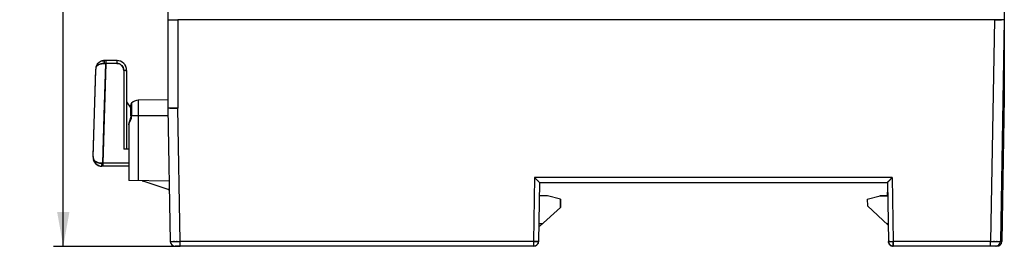
# Model space of a CAD drawing. Units: millimetres. Extents: x 0 to 420, y 0 to 297.
# Drawn here: x 160 to 260, y 175 to 198 of the extents above; entities that cross this region are included whole.
import ezdxf

# ---------------------------------------------------------------- set-up
doc = ezdxf.new("R2010")
doc.units = ezdxf.units.MM
doc.header["$LTSCALE"] = 23.1
doc.layers.get('0').update_dxf_attribs({"linetype": 'CONTINUOUS'})
doc.styles.get("Standard").update_dxf_attribs({"font": 'txt', "width": 0.8})
doc.dimstyles.new('DIMSTYLE_2', dxfattribs={"dimtxt": 3.5, "dimasz": 3.5, "dimexe": 1, "dimexo": 0, "dimgap": 0.875, "dimtad": 1, "dimdec": 1, "dimzin": 0, "dimdsep": 46, "dimtxsty": 'STANDARD', "dimblk": '_FILLED', "dimblk1": '_FILLED', "dimblk2": '_FILLED', "dimcen": 0.09, "dimadec": 1, "dimazin": 0, "dimtp": 0.3, "dimtm": 0.3, "dimtfac": 1, "dimtdec": 1, "dimtofl": 0, "dimtmove": 0, "dimatfit": 3, "dimldrblk": '_FILLED', "dimfxl": 1, "dimtolj": 1, "dimtzin": 0, "dimarcsym": 0})

# ---------------------------------------------------------------- blocks, each defined once
blk = doc.blocks.new('_FILLED')
at = {"color": 0, "linetype": 'BYBLOCK'}
blk.add_solid([(0, 0), (-1, 0.179), (-1, -0.179)], dxfattribs=at)
blk = doc.blocks.new('*D3')
at = {"color": 2, "linetype": 'CONTINUOUS'}
for p, q in [((182.06, 271.46), (163.31, 271.46)), ((164.31, 271.46), (164.31, 223.19)), ((164.31, 174.91), (164.31, 223.19)), ((176.2, 174.91), (163.31, 174.91))]:
    blk.add_line(p, q, dxfattribs=at)
at = {"color": 2, "linetype": 'CONTINUOUS', "xscale": 3.5, "yscale": 3.5, "zscale": 3.5}
for p, rotation in [((164.31, 271.46), 90), ((164.31, 174.91), 270)]:
    blk.add_blockref('_FILLED', p, dxfattribs=dict(at, rotation=rotation))
at = {"color": 2, "linetype": 'CONTINUOUS', "insert": (159.94, 230.8), "char_height": 3.5, "width": 11.2, "attachment_point": 2, "rotation": 90, "line_spacing_factor": 0.9}
blk.add_mtext('96.5', dxfattribs=at)

msp = doc.modelspace()

# ---------------------------------------------------------------- linework, layer by layer
at = {"color": 7, "linetype": 'CONTINUOUS'}
for p, q in [((260.065, 235.246), (260.065, 197.961)), ((174.965, 222.564), (174.965, 188.983)), ((174.965, 197.961), (175.258, 197.966)), ((175.965, 197.961), (175.965, 188.975)), ((259.065, 197.961), (175.965, 197.961)), ((259.065, 197.961), (258.671, 175.405)), ((260.065, 197.961), (259.671, 175.405)), ((260.065, 197.961), (259.772, 197.966)), ((260.064, 197.668), (260.064, 190.254)), ((168.625, 193.519), (168.33, 183.369)), ((168.458, 193.521), (168.625, 193.519)), ((168.624, 193.519), (168.459, 193.521)), ((168.472, 188.258), (168.624, 193.519)), ((169.76, 193.814), (168.508, 193.814)), ((168.624, 193.814), (168.624, 193.519)), ((169.76, 193.519), (168.624, 193.519)), ((169.76, 193.814), (169.76, 193.519)), ((167.361, 184.09), (167.614, 192.84)), ((167.614, 192.84), (167.608, 192.938)), ((170.46, 192.819), (170.46, 184.814)), ((170.635, 192.818), (170.704, 192.817)), ((170.76, 192.814), (170.76, 184.814)), ((170.76, 189.621), (171.169, 188.986)), ((171.256, 189.477), (171.256, 188.189)), ((171.947, 189.771), (171.947, 181.589)), ((260.066, 190.047), (259.81, 175.404)), ((174.965, 188.983), (175.202, 175.405)), ((176.202, 175.405), (175.965, 188.975)), ((168.331, 183.369), (168.472, 188.258)), ((171.081, 187.61), (171.066, 187.578)), ((171.081, 187.611), (171.09, 187.629)), ((171.09, 187.629), (171.081, 187.61)), ((174.979, 188.189), (171.169, 188.189)), ((170.965, 187.28), (170.965, 181.606)), ((170.965, 184.814), (170.46, 184.814)), ((168.33, 183.369), (168.215, 183.37)), ((168.215, 183.37), (168.331, 183.369)), ((168.331, 183.369), (168.331, 183.064)), ((170.965, 183.369), (168.331, 183.369)), ((168.25, 183.064), (168.23, 183.064)), ((170.965, 183.064), (168.25, 183.064)), ((175.095, 181.534), (170.965, 181.606)), ((174.98, 180.704), (172.444, 181.542)), ((212.274, 181.905), (212.16, 175.405)), ((248.656, 181.905), (212.274, 181.905)), ((212.443, 181.733), (212.531, 181.644)), ((212.702, 181.474), (212.657, 181.519)), ((212.765, 181.413), (212.66, 175.405)), ((212.701, 181.475), (212.731, 181.446)), ((212.729, 181.447), (212.702, 181.474)), ((212.765, 181.414), (248.165, 181.414)), ((248.165, 181.414), (248.27, 175.405)), ((248.215, 181.461), (248.197, 181.444)), ((248.31, 181.556), (248.296, 181.542)), ((248.298, 181.544), (248.312, 181.558)), ((248.312, 181.558), (248.442, 181.688)), ((248.656, 181.905), (248.77, 175.405)), ((248.165, 180.057), (248.165, 180.414)), ((213.575, 180.064), (212.741, 180.064)), ((214.919, 179.704), (213.575, 180.064)), ((214.904, 178.84), (214.919, 179.704)), ((214.911, 179.706), (214.911, 178.846)), ((246.105, 179.702), (247.423, 180.056)), ((246.105, 179.702), (246.14, 179.026)), ((248.165, 180.064), (247.405, 180.051)), ((247.423, 180.056), (248.165, 180.057)), ((214.911, 178.846), (212.852, 176.992)), ((248.241, 177.067), (246.14, 179.026)), ((212.733, 176.914), (212.686, 176.914)), ((212.852, 176.992), (212.687, 176.929)), ((213.098, 177.214), (212.692, 177.214)), ((212.734, 176.947), (212.733, 176.914)), ((248.238, 177.214), (248.083, 177.214)), ((175.614, 175.402), (175.525, 175.402)), ((175.525, 175.402), (175.614, 175.402)), ((175.893, 175.403), (175.822, 175.403)), ((175.822, 175.403), (175.893, 175.403)), ((212.16, 175.405), (176.202, 175.405)), ((176.202, 174.914), (176.202, 175.405)), ((212.16, 175.405), (212.16, 174.914)), ((258.671, 175.405), (248.77, 175.405)), ((248.77, 174.914), (248.77, 175.405)), ((258.671, 174.914), (258.671, 175.405)), ((259.052, 175.403), (258.98, 175.403)), ((258.98, 175.403), (259.052, 175.403)), ((259.349, 175.402), (259.259, 175.402)), ((259.259, 175.402), (259.349, 175.402)), ((259.81, 175.404), (259.671, 175.406)), ((259.671, 175.405), (259.81, 175.405)), ((212.16, 174.914), (175.702, 174.914)), ((259.311, 174.914), (248.77, 174.914))]:
    msp.add_line(p, q, dxfattribs=at)
at = {"color": 6, "linetype": 'CONTINUOUS'}
for p, q in [((167.774, 193.445), (167.638, 193.154)), ((167.823, 193.487), (167.734, 193.351)), ((167.987, 193.655), (167.774, 193.445)), ((168.237, 193.775), (167.987, 193.655)), ((168.508, 193.814), (168.237, 193.775)), ((167.349, 183.992), (167.608, 192.938)), ((167.638, 193.154), (167.607, 192.938)), ((167.614, 192.972), (167.607, 192.938)), ((167.662, 193.208), (167.645, 193.125)), ((174.966, 189.824), (171.947, 189.771)), ((171.169, 188.189), (171.169, 189.264)), ((171.146, 187.989), (171.079, 187.758)), ((171.169, 188.189), (171.146, 187.989)), ((170.967, 187.332), (170.965, 187.28)), ((167.349, 183.992), (167.363, 183.798)), ((167.363, 183.798), (167.461, 183.518)), ((167.375, 183.769), (167.4, 183.692)), ((167.461, 183.518), (167.635, 183.297)), ((167.532, 183.427), (167.546, 183.408)), ((167.635, 183.297), (167.853, 183.151)), ((167.853, 183.151), (168.083, 183.079)), ((168.083, 183.079), (168.23, 183.064)), ((248.31, 175.218), (248.314, 175.208))]:
    msp.add_line(p, q, dxfattribs=at)
msp.add_lwpolyline([(171.079, 187.758), (171.009, 187.54), (170.967, 187.332)], dxfattribs=at)
at = {"color": 7, "linetype": 'CONTINUOUS'}
for centre, radius, start, end in [((175.769, 228.39), 30.428, 269.03813, 269.4281), ((175.724, 225.022), 27.06, 269.01384, 269.45234), ((175.942, 246.631), 48.67, 269.43794, 270.02635), ((175.962, 250.698), 52.737, 269.46062, 270.00369), ((168.497, 192.936), 0.881, 144.39979, 156.22962), ((168.486, 192.943), 0.868, 133.34501, 144.36215), ((168.482, 192.948), 0.862, 124.55574, 133.34019), ((168.327, 192.659), 0.843, 116.46603, 118.08444), ((168.321, 192.669), 0.831, 116.40627, 118.04786), ((168.331, 192.651), 0.852, 115.23152, 116.40814), ((168.338, 192.638), 0.867, 115.31157, 116.46819), ((168.487, 192.939), 0.872, 113.92999, 124.50415), ((168.491, 192.931), 0.881, 107.22546, 113.94272), ((168.508, 192.863), 0.951, 90.01105, 95.74398), ((169.76, 192.814), 1, 359.99998, 90.00002), ((169.76, 192.823), 0.991, 87.39145, 89.99391), ((169.759, 192.807), 1.007, 72.40126, 87.36758), ((169.762, 192.819), 0.994, 69.36654, 72.36125), ((169.766, 192.817), 0.994, 35.7489, 38.58734), ((168.087, 192.923), 0.48, 158.91731, 178.26655), ((168.56, 192.914), 0.948, 163.2993, 168.84017), ((168.529, 192.923), 0.915, 157.72683, 163.29591), ((168.512, 192.929), 0.897, 156.22004, 157.71085), ((170.461, 176.842), 15.977, 89.50423, 90.00356), ((170.464, 177.564), 15.255, 89.49213, 90.0149), ((170.504, 182.251), 10.568, 89.28519, 89.47976), ((170.506, 182.418), 10.401, 89.28661, 89.48463), ((170.543, 185.308), 7.51, 89.00869, 89.29171), ((170.602, 188.633), 4.185, 88.55143, 89.03644), ((170.645, 190.354), 2.463, 88.12366, 88.63886), ((170.654, 190.664), 2.153, 88.01782, 88.56856), ((169.753, 192.813), 1.008, 2.96455, 17.55144), ((169.77, 192.814), 0.99, 0.0003, 2.94321), ((276.26, 190.25), 16.195, 179.98668, 180.27509), ((171.749, 187.137), 0.803, 159.42491, 161.58124), ((171.731, 187.148), 0.783, 159.70956, 161.95359), ((183.913, 181.507), 14.209, 154.56325, 154.71275), ((170.292, 188.21), 0.964, 345.80024, 358.75457), ((167.817, 183.98), 0.468, 178.41313, 197.62465), ((167.907, 183.97), 0.559, 167.57568, 170.31895), ((168.311, 183.962), 0.958, 187.14899, 192.42523), ((167.84, 183.987), 0.492, 197.69035, 208.37852), ((168.28, 183.955), 0.925, 192.42392, 198.29848), ((168.222, 183.929), 0.861, 212.83169, 227.10254), ((168.187, 184.52), 1.146, 252.03208, 257.14042), ((168.179, 184.479), 1.105, 251.73203, 257.02691), ((170.662, 183.366), 2.447, 179.89683, 182.57246), ((170.612, 183.362), 2.397, 179.80324, 182.67934), ((168.216, 183.923), 0.852, 227.11584, 232.5899), ((168.219, 183.929), 0.859, 232.60233, 236.57229), ((168.228, 183.942), 0.875, 236.5819, 249.45774), ((168.232, 183.95), 0.884, 249.42976, 252.37664), ((168.234, 183.959), 0.893, 252.37854, 253.80799), ((168.247, 184.008), 0.944, 253.88079, 264.97643), ((168.239, 183.974), 0.909, 253.80863, 255.52068), ((168.248, 184.014), 0.95, 255.56618, 265.15046), ((168.25, 184.023), 0.959, 264.92856, 269.99475), ((170.269, 183.347), 2.054, 182.54187, 183.72343), ((170.07, 183.338), 1.855, 182.70802, 183.84301), ((221.056, 190.118), 12.02, 224.23273, 224.83685), ((230.139, 199.098), 24.792, 224.74863, 224.91033), ((224.073, 193.117), 16.274, 224.83535, 225.08416), ((230.656, 199.625), 25.53, 224.92747, 225.16088), ((235.375, 204.467), 32.291, 225.10249, 225.28872), ((235.799, 204.777), 32.81, 225.13744, 225.25271), ((246.885, 182.829), 1.908, 313.49156, 314.23446), ((239.854, 189.986), 11.941, 314.44292, 314.99099), ((217.97, 211.91), 42.917, 314.98675, 315.23508), ((261.799, 168.335), 18.887, 134.85252, 135.00789), ((236.473, 193.548), 16.85, 315.26055, 315.43708), ((175.702, 175.414), 0.5, 180.99938, 270.007), ((175.361, 181.874), 6.472, 269.02586, 269.50674), ((175.349, 181.037), 5.634, 268.99681, 269.54922), ((175.445, 192.203), 16.801, 269.52419, 269.82247), ((175.434, 190.084), 14.682, 269.49864, 269.83999), ((175.497, 211.302), 35.9, 269.83317, 270.04445), ((175.493, 206.807), 31.406, 269.81694, 270.05847), ((175.431, 249.467), 74.065, 270.14094, 270.30246), ((175.423, 252.178), 76.777, 270.14232, 270.29815), ((175.113, 302.676), 127.276, 270.35105, 270.49025), ((175.301, 277.073), 101.672, 270.33357, 270.50784), ((212.16, 175.414), 0.5, 269.99997, 359.00003), ((248.77, 175.414), 0.5, 180.99997, 270.00003), ((248.397, 192.697), 17.295, 270.06309, 270.60034), ((248.41, 190.565), 15.163, 270.02532, 270.63812), ((248.292, 202.761), 27.36, 270.60056, 271.00115), ((248.306, 201.742), 26.341, 270.59281, 271.0089), ((259.552, 274.396), 98.994, 269.48982, 269.6688), ((259.684, 292.287), 116.886, 269.50356, 269.65515), ((259.432, 247.64), 72.238, 269.69814, 269.86251), ((259.464, 255.335), 79.934, 269.70457, 269.85311), ((259.171, 175.41), 0.496, 270.01911, 359.00068), ((259.31, 175.412), 0.498, 270.03263, 359.00006), ((259.376, 210.518), 35.117, 269.95584, 270.17025), ((259.38, 207.381), 31.979, 269.94421, 270.17964), ((259.427, 192.208), 16.806, 270.18165, 270.4807), ((259.441, 189.923), 14.522, 270.15412, 270.5002), ((259.526, 180.775), 5.373, 270.44637, 271.02302), ((259.51, 182.128), 6.726, 270.4976, 270.95826), ((259.318, 175.414), 0.493, 355.74181, 358.986), ((212.152, 175.421), 0.51, 307.31397, 315.10356), ((212.166, 175.411), 0.494, 333.64585, 336.76662), ((212.199, 175.392), 0.455, 334.17784, 337.26103), ((248.722, 175.386), 0.445, 203.22673, 208.28065), ((248.776, 175.422), 0.51, 218.3459, 233.17164), ((248.767, 175.409), 0.494, 244.45811, 247.76452)]:
    msp.add_arc(centre, radius, start, end, dxfattribs=at)
at = {"color": 6, "linetype": 'CONTINUOUS'}
for centre, radius, start, end in [((169.759, 192.806), 1.008, 72.05864, 72.40126), ((169.755, 192.809), 1.007, 35.67189, 53.96684), ((169.767, 192.817), 0.993, 16.79212, 35.7489), ((171.469, 189.265), 0.3, 135.12651, 223.58773), ((171.965, 188.771), 1, 91, 135.12651)]:
    msp.add_arc(centre, radius, start, end, dxfattribs=at)
at = {"color": 7, "linetype": 'CONTINUOUS'}
for points, knots in [([(259.772, 197.966), (259.721, 197.965), (259.486, 197.962), (259.25, 197.961), (259.065, 197.961)], [0, 0, 0, 0, 0.2144934, 1, 1, 1, 1]), ([(259.065, 197.961), (259.13, 197.961), (259.365, 197.962), (259.601, 197.963), (259.772, 197.966)], [0, 0, 0, 0, 0.2758086, 1, 1, 1, 1]), ([(167.93, 193.403), (167.913, 193.394), (167.848, 193.356), (167.789, 193.309), (167.751, 193.269)], [0, 0, 0, 0, 0.2665683, 1, 1, 1, 1]), ([(167.751, 193.269), (167.763, 193.282), (167.817, 193.334), (167.88, 193.376), (167.93, 193.403)], [0, 0, 0, 0, 0.235738, 1, 1, 1, 1]), ([(168.19, 193.495), (168.17, 193.49), (168.094, 193.472), (168.019, 193.446), (167.967, 193.422)], [0, 0, 0, 0, 0.2637478, 1, 1, 1, 1]), ([(167.967, 193.422), (167.984, 193.43), (168.056, 193.461), (168.132, 193.483), (168.19, 193.495)], [0, 0, 0, 0, 0.2376687, 1, 1, 1, 1]), ([(168.459, 193.521), (168.435, 193.521), (168.345, 193.519), (168.256, 193.508), (168.19, 193.495)], [0, 0, 0, 0, 0.2576548, 1, 1, 1, 1]), ([(168.19, 193.495), (168.212, 193.499), (168.3, 193.515), (168.39, 193.521), (168.458, 193.521)], [0, 0, 0, 0, 0.2421361, 1, 1, 1, 1]), ([(168.466, 193.671), (168.465, 193.659), (168.461, 193.609), (168.459, 193.559), (168.459, 193.521)], [0, 0, 0, 0, 0.2444219, 1, 1, 1, 1]), ([(168.465, 193.665), (168.466, 193.671), (168.468, 193.692), (168.471, 193.713), (168.473, 193.728)], [0, 0, 0, 0, 0.2686735, 1, 1, 1, 1]), ([(168.473, 193.728), (168.473, 193.724), (168.47, 193.705), (168.467, 193.686), (168.466, 193.671)], [0, 0, 0, 0, 0.2314266, 1, 1, 1, 1]), ([(168.484, 193.774), (168.483, 193.771), (168.479, 193.756), (168.475, 193.74), (168.473, 193.728)], [0, 0, 0, 0, 0.2185385, 1, 1, 1, 1]), ([(168.473, 193.728), (168.474, 193.733), (168.477, 193.747), (168.48, 193.762), (168.483, 193.773)], [0, 0, 0, 0, 0.2774799, 1, 1, 1, 1]), ([(168.483, 193.773), (168.486, 193.783), (168.49, 193.798), (168.503, 193.814), (168.508, 193.814)], [0, 0, 0, 0, 0.6634825, 1, 1, 1, 1]), ([(168.508, 193.814), (168.503, 193.814), (168.491, 193.798), (168.487, 193.784), (168.484, 193.774)], [0, 0, 0, 0, 0.3303538, 1, 1, 1, 1]), ([(167.751, 193.269), (167.739, 193.256), (167.693, 193.204), (167.658, 193.143), (167.639, 193.095)], [0, 0, 0, 0, 0.2629401, 1, 1, 1, 1]), ([(167.64, 193.095), (167.646, 193.111), (167.674, 193.174), (167.715, 193.231), (167.751, 193.269)], [0, 0, 0, 0, 0.2402794, 1, 1, 1, 1]), ([(170.726, 192.816), (170.731, 192.816), (170.739, 192.816), (170.751, 192.816), (170.756, 192.814), (170.76, 192.815), (170.76, 192.814)], [0, 0, 0, 0, 0.4313388, 0.7436238, 0.9337118, 1, 1, 1, 1]), ([(260.064, 190.254), (260.064, 190.233), (260.064, 190.164), (260.065, 190.095), (260.066, 190.047)], [0, 0, 0, 0, 0.299647, 1, 1, 1, 1]), ([(260.066, 190.047), (260.066, 190.055), (260.065, 190.097), (260.065, 190.139), (260.065, 190.172)], [0, 0, 0, 0, 0.2110769, 1, 1, 1, 1]), ([(175.156, 188.972), (175.129, 188.972), (175.081, 188.973), (175.027, 188.975), (174.995, 188.977), (174.979, 188.978), (174.971, 188.98), (174.965, 188.981), (174.965, 188.983)], [0, 0, 0, 0, 0.4271452, 0.7403831, 0.8516287, 0.9318601, 0.9809309, 1, 1, 1, 1]), ([(175.965, 188.975), (175.887, 188.974), (175.618, 188.971), (175.348, 188.969), (175.156, 188.972)], [0, 0, 0, 0, 0.2884124, 1, 1, 1, 1]), ([(175.156, 188.972), (175.209, 188.971), (175.479, 188.97), (175.748, 188.972), (175.965, 188.975)], [0, 0, 0, 0, 0.1972788, 1, 1, 1, 1]), ([(170.965, 187.279), (170.965, 187.287), (170.967, 187.326), (170.977, 187.363), (170.986, 187.391)], [0, 0, 0, 0, 0.2260418, 1, 1, 1, 1]), ([(170.986, 187.391), (170.985, 187.386), (170.979, 187.368), (170.975, 187.35), (170.972, 187.336)], [0, 0, 0, 0, 0.2630945, 1, 1, 1, 1]), ([(171.03, 187.5), (171.026, 187.493), (171.015, 187.466), (171.004, 187.439), (170.997, 187.419)], [0, 0, 0, 0, 0.2619666, 1, 1, 1, 1]), ([(170.997, 187.419), (170.999, 187.426), (171.009, 187.453), (171.021, 187.479), (171.03, 187.499)], [0, 0, 0, 0, 0.2365202, 1, 1, 1, 1]), ([(171.066, 187.578), (171.063, 187.571), (171.05, 187.545), (171.038, 187.519), (171.03, 187.5)], [0, 0, 0, 0, 0.259134, 1, 1, 1, 1]), ([(171.03, 187.499), (171.032, 187.506), (171.044, 187.532), (171.056, 187.557), (171.065, 187.577)], [0, 0, 0, 0, 0.2408096, 1, 1, 1, 1]), ([(171.09, 187.629), (171.095, 187.64), (171.118, 187.689), (171.141, 187.737), (171.157, 187.775)], [0, 0, 0, 0, 0.2397216, 1, 1, 1, 1]), ([(171.157, 187.775), (171.151, 187.762), (171.13, 187.713), (171.107, 187.665), (171.09, 187.629)], [0, 0, 0, 0, 0.260083, 1, 1, 1, 1]), ([(171.157, 187.775), (171.161, 187.784), (171.178, 187.824), (171.193, 187.864), (171.203, 187.894)], [0, 0, 0, 0, 0.2443098, 1, 1, 1, 1]), ([(171.203, 187.894), (171.193, 187.864), (171.178, 187.824), (171.161, 187.785), (171.157, 187.775)], [0, 0, 0, 0, 0.7556121, 1, 1, 1, 1]), ([(171.227, 187.973), (171.231, 187.991), (171.247, 188.062), (171.255, 188.134), (171.256, 188.189)], [0, 0, 0, 0, 0.2464171, 1, 1, 1, 1]), ([(170.972, 187.336), (170.971, 187.331), (170.967, 187.313), (170.965, 187.294), (170.965, 187.28)], [0, 0, 0, 0, 0.2700651, 1, 1, 1, 1]), ([(167.483, 183.646), (167.475, 183.654), (167.447, 183.688), (167.422, 183.724), (167.407, 183.753)], [0, 0, 0, 0, 0.2587579, 1, 1, 1, 1]), ([(167.407, 183.753), (167.412, 183.744), (167.434, 183.706), (167.461, 183.671), (167.483, 183.646)], [0, 0, 0, 0, 0.2417578, 1, 1, 1, 1]), ([(167.556, 183.577), (167.549, 183.583), (167.523, 183.604), (167.499, 183.627), (167.483, 183.646)], [0, 0, 0, 0, 0.2572031, 1, 1, 1, 1]), ([(167.483, 183.646), (167.488, 183.64), (167.511, 183.616), (167.536, 183.593), (167.556, 183.577)], [0, 0, 0, 0, 0.2424966, 1, 1, 1, 1]), ([(167.676, 183.497), (167.665, 183.503), (167.623, 183.527), (167.583, 183.555), (167.556, 183.577)], [0, 0, 0, 0, 0.2604693, 1, 1, 1, 1]), ([(167.556, 183.577), (167.565, 183.57), (167.603, 183.54), (167.644, 183.514), (167.676, 183.497)], [0, 0, 0, 0, 0.2399018, 1, 1, 1, 1]), ([(167.833, 183.43), (167.819, 183.435), (167.766, 183.454), (167.713, 183.477), (167.676, 183.497)], [0, 0, 0, 0, 0.2600502, 1, 1, 1, 1]), ([(167.676, 183.497), (167.688, 183.491), (167.739, 183.465), (167.792, 183.444), (167.833, 183.43)], [0, 0, 0, 0, 0.2391371, 1, 1, 1, 1]), ([(168.215, 183.37), (168.191, 183.37), (168.096, 183.374), (168.001, 183.387), (167.932, 183.403)], [0, 0, 0, 0, 0.2560233, 1, 1, 1, 1]), ([(167.932, 183.403), (167.954, 183.398), (168.048, 183.379), (168.143, 183.371), (168.215, 183.37)], [0, 0, 0, 0, 0.2424377, 1, 1, 1, 1]), ([(167.962, 183.108), (167.938, 183.116), (167.844, 183.151), (167.757, 183.201), (167.698, 183.246)], [0, 0, 0, 0, 0.2573037, 1, 1, 1, 1]), ([(168.22, 183.214), (168.22, 183.208), (168.222, 183.188), (168.223, 183.169), (168.225, 183.154)], [0, 0, 0, 0, 0.2668542, 1, 1, 1, 1]), ([(168.225, 183.15), (168.225, 183.155), (168.223, 183.176), (168.221, 183.197), (168.22, 183.213)], [0, 0, 0, 0, 0.2304917, 1, 1, 1, 1]), ([(168.225, 183.154), (168.225, 183.15), (168.227, 183.134), (168.23, 183.119), (168.232, 183.108)], [0, 0, 0, 0, 0.2803386, 1, 1, 1, 1]), ([(168.232, 183.108), (168.231, 183.111), (168.229, 183.125), (168.227, 183.139), (168.225, 183.15)], [0, 0, 0, 0, 0.2229218, 1, 1, 1, 1]), ([(168.236, 183.089), (168.238, 183.082), (168.24, 183.074), (168.247, 183.064), (168.25, 183.064)], [0, 0, 0, 0, 0.6828511, 1, 1, 1, 1]), ([(168.25, 183.064), (168.247, 183.064), (168.24, 183.073), (168.238, 183.082), (168.236, 183.088)], [0, 0, 0, 0, 0.3258633, 1, 1, 1, 1]), ([(172.444, 181.542), (172.435, 181.545), (172.405, 181.556), (172.375, 181.568), (172.356, 181.58)], [0, 0, 0, 0, 0.2919207, 1, 1, 1, 1]), ([(212.443, 181.733), (212.43, 181.747), (212.373, 181.805), (212.317, 181.863), (212.274, 181.905)], [0, 0, 0, 0, 0.2463939, 1, 1, 1, 1]), ([(212.274, 181.905), (212.315, 181.861), (212.372, 181.804), (212.429, 181.747), (212.443, 181.733)], [0, 0, 0, 0, 0.7536751, 1, 1, 1, 1]), ([(212.766, 181.414), (212.764, 181.414), (212.76, 181.418), (212.753, 181.423), (212.743, 181.434), (212.734, 181.442), (212.729, 181.447)], [0, 0, 0, 0, 0.086098, 0.2844724, 0.5912888, 1, 1, 1, 1]), ([(212.731, 181.446), (212.735, 181.441), (212.743, 181.433), (212.755, 181.423), (212.761, 181.417), (212.765, 181.414), (212.765, 181.413)], [0, 0, 0, 0, 0.4195012, 0.7291634, 0.9241274, 1, 1, 1, 1]), ([(248.165, 181.414), (248.167, 181.417), (248.18, 181.426), (248.19, 181.437), (248.198, 181.445)], [0, 0, 0, 0, 0.2672401, 1, 1, 1, 1]), ([(248.197, 181.444), (248.193, 181.44), (248.185, 181.433), (248.175, 181.422), (248.17, 181.418), (248.166, 181.413), (248.166, 181.414)], [0, 0, 0, 0, 0.4257792, 0.738958, 0.9324454, 1, 1, 1, 1]), ([(248.216, 181.462), (248.222, 181.468), (248.249, 181.495), (248.277, 181.522), (248.298, 181.544)], [0, 0, 0, 0, 0.2160305, 1, 1, 1, 1]), ([(248.478, 181.725), (248.493, 181.739), (248.553, 181.799), (248.613, 181.859), (248.656, 181.905)], [0, 0, 0, 0, 0.2459884, 1, 1, 1, 1]), ([(248.656, 181.905), (248.611, 181.86), (248.552, 181.8), (248.493, 181.739), (248.478, 181.725)], [0, 0, 0, 0, 0.7541217, 1, 1, 1, 1]), ([(175.111, 180.615), (175.11, 180.633), (175.08, 180.662), (175.033, 180.685), (174.999, 180.698), (174.98, 180.704)], [0, 0, 0, 0, 0.3463806, 0.6320018, 1, 1, 1, 1]), ([(174.98, 180.704), (175.014, 180.693), (175.063, 180.677), (175.111, 180.633), (175.111, 180.615)], [0, 0, 0, 0, 0.6527794, 1, 1, 1, 1]), ([(175.251, 175.403), (175.244, 175.403), (175.232, 175.404), (175.215, 175.403), (175.208, 175.405), (175.202, 175.404), (175.202, 175.405)], [0, 0, 0, 0, 0.4342764, 0.746559, 0.9353994, 1, 1, 1, 1]), ([(175.202, 175.405), (175.202, 175.404), (175.208, 175.405), (175.215, 175.403), (175.232, 175.404), (175.244, 175.403), (175.251, 175.403)], [0, 0, 0, 0, 0.0647215, 0.2535571, 0.5657935, 1, 1, 1, 1]), ([(212.16, 175.405), (212.221, 175.402), (212.335, 175.403), (212.448, 175.402), (212.501, 175.402)], [0, 0, 0, 0, 0.5371769, 1, 1, 1, 1]), ([(212.501, 175.402), (212.476, 175.402), (212.363, 175.402), (212.249, 175.404), (212.16, 175.405)], [0, 0, 0, 0, 0.2175419, 1, 1, 1, 1]), ([(212.501, 175.402), (212.523, 175.402), (212.555, 175.401), (212.594, 175.402), (212.617, 175.402), (212.634, 175.403), (212.649, 175.405), (212.654, 175.405), (212.66, 175.406), (212.66, 175.405)], [0, 0, 0, 0, 0.4223267, 0.5944566, 0.7380456, 0.851412, 0.9334623, 0.9831147, 1, 1, 1, 1]), ([(212.66, 175.405), (212.66, 175.404), (212.655, 175.405), (212.648, 175.403), (212.634, 175.403), (212.608, 175.402), (212.562, 175.402), (212.523, 175.402), (212.501, 175.402)], [0, 0, 0, 0, 0.018631, 0.0691308, 0.1512783, 0.2644963, 0.5794329, 1, 1, 1, 1]), ([(248.27, 175.405), (248.27, 175.404), (248.275, 175.405), (248.28, 175.403), (248.293, 175.403), (248.302, 175.403), (248.308, 175.403)], [0, 0, 0, 0, 0.0670822, 0.2566584, 0.5683235, 1, 1, 1, 1]), ([(248.308, 175.403), (248.302, 175.403), (248.293, 175.403), (248.281, 175.403), (248.275, 175.405), (248.27, 175.404), (248.27, 175.405)], [0, 0, 0, 0, 0.4278698, 0.7382678, 0.9291668, 1, 1, 1, 1]), ([(248.308, 175.403), (248.315, 175.402), (248.351, 175.402), (248.387, 175.402), (248.416, 175.402)], [0, 0, 0, 0, 0.1938144, 1, 1, 1, 1]), ([(248.416, 175.402), (248.405, 175.402), (248.369, 175.402), (248.333, 175.402), (248.308, 175.403)], [0, 0, 0, 0, 0.3037005, 1, 1, 1, 1]), ([(248.77, 175.405), (248.768, 175.347), (248.77, 175.237), (248.77, 175.128), (248.77, 175.077)], [0, 0, 0, 0, 0.5360497, 1, 1, 1, 1]), ([(259.671, 175.405), (259.671, 175.404), (259.664, 175.405), (259.657, 175.403), (259.641, 175.404), (259.629, 175.403), (259.622, 175.403)], [0, 0, 0, 0, 0.0646851, 0.2535541, 0.5658083, 1, 1, 1, 1]), ([(259.622, 175.403), (259.629, 175.403), (259.641, 175.404), (259.657, 175.403), (259.664, 175.405), (259.671, 175.404), (259.671, 175.405)], [0, 0, 0, 0, 0.4342062, 0.7464425, 0.9352781, 1, 1, 1, 1]), ([(248.77, 175.077), (248.77, 175.054), (248.769, 175.014), (248.769, 174.967), (248.77, 174.94), (248.771, 174.926), (248.772, 174.919), (248.771, 174.914), (248.77, 174.914)], [0, 0, 0, 0, 0.4217639, 0.7371968, 0.8503101, 0.9319676, 0.9813678, 1, 1, 1, 1])]:
    msp.add_open_spline(points, degree=3, knots=knots, dxfattribs=at)
for points in [[(168.413, 193.809), (168.351, 193.803), (168.289, 193.791), (168.23, 193.772)], [(168.23, 193.772), (168.29, 193.791), (168.353, 193.803), (168.416, 193.809)], [(169.76, 193.519), (169.85, 193.519), (169.942, 193.501), (170.025, 193.467)], [(170.025, 193.467), (169.942, 193.501), (169.85, 193.519), (169.76, 193.519)], [(170.025, 193.467), (170.11, 193.432), (170.19, 193.379), (170.255, 193.314)], [(170.255, 193.314), (170.19, 193.379), (170.11, 193.432), (170.025, 193.467)], [(170.255, 193.314), (170.319, 193.251), (170.371, 193.174), (170.405, 193.091)], [(170.405, 193.091), (170.371, 193.174), (170.319, 193.251), (170.255, 193.314)], [(170.405, 193.091), (170.44, 193.006), (170.457, 192.912), (170.46, 192.819)], [(170.46, 192.819), (170.46, 192.912), (170.441, 193.006), (170.405, 193.091)], [(171.203, 187.894), (171.212, 187.92), (171.22, 187.947), (171.227, 187.973)], [(171.227, 187.973), (171.22, 187.947), (171.212, 187.92), (171.203, 187.894)], [(167.349, 183.993), (167.349, 184.016), (167.352, 184.04), (167.356, 184.064)], [(167.407, 183.753), (167.391, 183.782), (167.378, 183.812), (167.369, 183.844)], [(167.498, 183.463), (167.458, 183.525), (167.425, 183.594), (167.401, 183.665)], [(168.236, 183.088), (168.234, 183.094), (168.233, 183.101), (168.232, 183.108)], [(168.232, 183.108), (168.233, 183.102), (168.234, 183.095), (168.236, 183.089)], [(172.408, 181.555), (172.42, 181.551), (172.432, 181.546), (172.444, 181.542)], [(212.66, 175.405), (212.659, 175.341), (212.645, 175.276), (212.619, 175.216)], [(248.31, 175.218), (248.285, 175.277), (248.271, 175.341), (248.27, 175.405)], [(259.631, 175.218), (259.656, 175.277), (259.67, 175.341), (259.671, 175.405)], [(212.348, 174.951), (212.289, 174.927), (212.224, 174.914), (212.16, 174.914)], [(212.356, 174.954), (212.393, 174.969), (212.429, 174.99), (212.462, 175.015)], [(212.514, 175.06), (212.552, 175.099), (212.585, 175.145), (212.609, 175.194)], [(248.33, 175.175), (248.343, 175.15), (248.359, 175.127), (248.376, 175.105)], [(248.471, 175.013), (248.505, 174.988), (248.542, 174.967), (248.58, 174.951)], [(248.77, 174.914), (248.705, 174.914), (248.64, 174.927), (248.58, 174.951)], [(259.661, 175.057), (259.615, 175.012), (259.559, 174.976), (259.5, 174.951)]]:
    msp.add_open_spline(points, degree=3, dxfattribs=at)
at = {"color": 6, "linetype": 'CONTINUOUS'}
for points in [[(212.511, 175.058), (212.556, 175.102), (212.594, 175.157), (212.619, 175.215)], [(248.595, 174.946), (248.65, 174.925), (248.71, 174.914), (248.77, 174.914)]]:
    msp.add_open_spline(points, degree=3, dxfattribs=at)

# ---------------------------------------------------------------- dimensions: what is measured, and where the dimension line sits
at = {"color": 2, "linetype": 'CONTINUOUS'}
dim = msp.add_linear_dim(base=(164.311712, 271.4639771), p1=(176.2017772, 174.9139772), p2=(182.0649119, 271.4639771), angle=90, dimstyle='DIMSTYLE_2', dxfattribs=at)
dim.commit()
dim.dimension.update_dxf_attribs({"geometry": '*D3', "text_midpoint": (164.311712, 230.8834392), "dimtype": 160})

doc.saveas('drawing.dxf')
